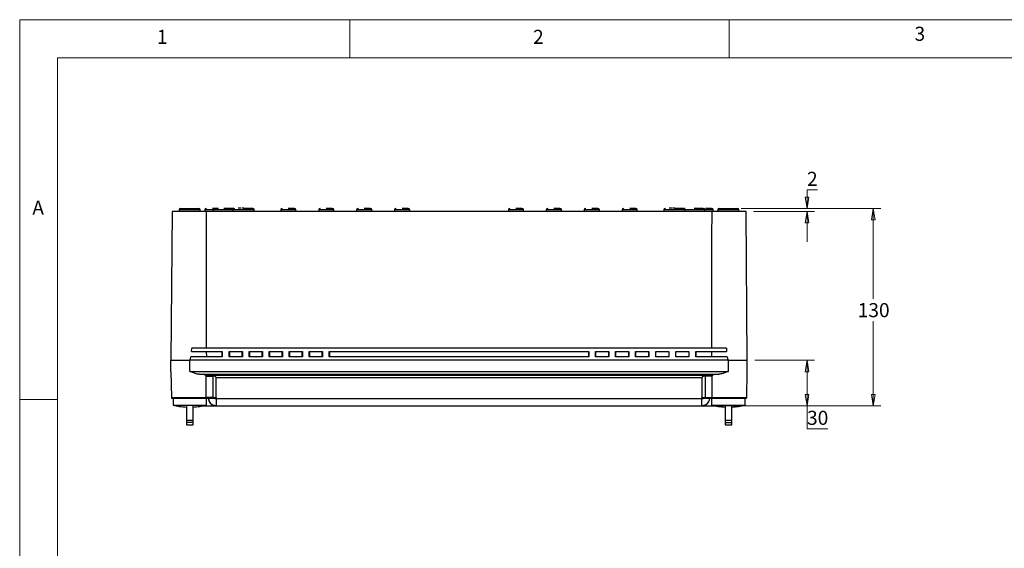
# Model space of a CAD drawing. Units: millimetres. Extents: x 5 to 292, y 5 to 205.
# Drawn here: x 5 to 135, y 135 to 205 of the extents above; entities that cross this region are included whole.
import ezdxf

# ---------------------------------------------------------------- set-up
doc = ezdxf.new("R2010")
doc.units = ezdxf.units.MM
doc.styles.add('SLDTEXTSTYLE0', font='TXT', dxfattribs={"width": 0.75})
doc.dimstyles.new('SLDDIMSTYLE0', dxfattribs={"dimtxt": 1.852083, "dimasz": 1.5, "dimexe": 0, "dimexo": 0.0625, "dimgap": 0.463021, "dimtad": 0, "dimtih": 1, "dimtoh": 1, "dimlfac": 5, "dimrnd": 1e-09, "dimzin": 12, "dimdsep": 46, "dimtxsty": 'SLDTEXTSTYLE0', "dimblk1": 'CLOSED', "dimblk2": 'CLOSED', "dimsah": 1, "dimcen": 0.09, "dimadec": 0, "dimazin": 3, "dimtfac": 1, "dimtofl": 0, "dimtmove": 0, "dimatfit": 3, "dimldrblk": 'CLOSED', "dimfxl": 0, "dimfrac": 2, "dimtolj": 1, "dimtzin": 12, "dimarcsym": 0})
doc.dimstyles.new('SLDDIMSTYLE2', dxfattribs={"dimtxt": 1.852083, "dimasz": 1.5, "dimexe": 0, "dimexo": 0.0625, "dimgap": 0.463021, "dimtad": 0, "dimtih": 1, "dimtoh": 1, "dimlfac": 5, "dimrnd": 1e-09, "dimzin": 12, "dimdsep": 46, "dimtxsty": 'SLDTEXTSTYLE0', "dimblk1": 'CLOSED', "dimblk2": 'CLOSED', "dimsah": 1, "dimcen": 0.09, "dimadec": 0, "dimazin": 3, "dimtfac": 1, "dimtmove": 0, "dimatfit": 0, "dimldrblk": 'CLOSED', "dimfxl": 0, "dimfrac": 2, "dimtolj": 1, "dimtzin": 12, "dimarcsym": 0})

# ---------------------------------------------------------------- blocks, each defined once
blk = doc.blocks.new('_CLOSED')
at = {"color": 0, "linetype": 'ByBlock', "lineweight": -2}
for p, q in [((-1, 0.166667), (0, 0)), ((-1, 0.166667), (-1, -0.166667)), ((0, 0), (-1, -0.166667)), ((0, 0), (-1, 0))]:
    blk.add_line(p, q, dxfattribs=at)
blk = doc.blocks.new('_D_3')
at = {"color": 8, "linetype": 'Continuous', "lineweight": 18}
for p, q in [((100.12, 180.15), (118.51, 180.15)), ((117.51, 180.15), (117.51, 168.24)), ((117.51, 154.15), (117.51, 165.29)), ((95.93, 154.15), (118.51, 154.15))]:
    blk.add_line(p, q, dxfattribs=at)
at = {"color": 8, "linetype": 'Continuous', "lineweight": 18, "xscale": 1.5, "yscale": 1.5}
for p, rotation in [((117.51, 180.15, -28.58), 90.0000000000004), ((117.51, 154.15, -28.58), 270.0000000000004)]:
    blk.add_blockref('_CLOSED', p, dxfattribs=dict(at, rotation=rotation))
at = {"color": 8, "linetype": 'Continuous', "lineweight": 18, "insert": (115.46, 167.68), "char_height": 1.852, "attachment_point": 1, "style": 'SLDTEXTSTYLE0'}
blk.add_mtext('130', dxfattribs=at)
blk = doc.blocks.new('_D_4')
at = {"color": 8, "linetype": 'Continuous', "lineweight": 18}
for p, q in [((110.15, 182.59), (108.78, 182.59)), ((108.78, 182.59), (108.78, 180.15)), ((100.12, 180.15), (109.78, 180.15)), ((101.74, 179.75), (109.78, 179.75)), ((108.78, 179.75), (108.78, 175.75))]:
    blk.add_line(p, q, dxfattribs=at)
at = {"color": 8, "linetype": 'Continuous', "lineweight": 18, "xscale": 1.5, "yscale": 1.5}
for p, rotation in [((108.78, 180.15, -28.58), 270.0000000000005), ((108.78, 179.75, -28.58), 90.00000000000044)]:
    blk.add_blockref('_CLOSED', p, dxfattribs=dict(at, rotation=rotation))
at = {"color": 8, "linetype": 'Continuous', "lineweight": 18, "insert": (108.78, 184.97), "char_height": 1.85, "attachment_point": 1, "style": 'SLDTEXTSTYLE0'}
blk.add_mtext('2', dxfattribs=at)
blk = doc.blocks.new('_D_5')
at = {"color": 8, "linetype": 'Continuous', "lineweight": 18}
for p, q in [((101.91, 160.15), (109.78, 160.15)), ((108.78, 160.15), (108.78, 154.15)), ((95.93, 154.15), (109.78, 154.15)), ((108.78, 151.11), (108.78, 154.15)), ((111.52, 151.11), (108.78, 151.11))]:
    blk.add_line(p, q, dxfattribs=at)
at = {"color": 8, "linetype": 'Continuous', "lineweight": 18, "xscale": 1.5, "yscale": 1.5}
for p, rotation in [((108.78, 160.15, -28.58), 90.0000000000004), ((108.78, 154.15, -28.58), 270.0000000000004)]:
    blk.add_blockref('_CLOSED', p, dxfattribs=dict(at, rotation=rotation))
at = {"color": 8, "linetype": 'Continuous', "lineweight": 18, "insert": (108.78, 153.5), "char_height": 1.852, "attachment_point": 1, "style": 'SLDTEXTSTYLE0'}
blk.add_mtext('30', dxfattribs=at)

msp = doc.modelspace()

# ---------------------------------------------------------------- linework, layer by layer
at = {"color": 7, "linetype": 'Continuous', "lineweight": 18}
for p, q in [((292, 205), (5, 205)), ((5, 205), (5, 5)), ((48.5, 200), (48.5, 205)), ((98.5, 205), (98.5, 200)), ((287, 200), (10, 200)), ((10, 200), (10, 10)), ((10, 155), (5, 155))]:
    msp.add_line(p, q, dxfattribs=at)
at = {"color": 7, "linetype": 'Continuous', "lineweight": 25}
for p, q in [((25.0808, 179.754), (24.9097, 160.154)), ((29.6049, 179.754), (25.0808, 179.754)), ((26.0097, 179.954), (26.0097, 179.754)), ((28.8097, 179.754), (28.8097, 179.954)), ((29.4097, 179.954), (29.4097, 179.754)), ((96.2146, 179.754), (29.6049, 179.754)), ((30.5097, 179.954), (30.5097, 179.754)), ((33.1097, 179.954), (33.1097, 179.754)), ((33.8941, 180.174), (33.8193, 180.174)), ((33.8697, 180.1744), (33.8697, 180.174)), ((33.9989, 180.174), (33.8941, 180.174)), ((34.0105, 180.174), (33.9989, 180.174)), ((34.0356, 180.174), (34.0105, 180.174)), ((34.1518, 180.174), (34.0356, 180.174)), ((34.1676, 180.174), (34.1518, 180.174)), ((34.2026, 180.174), (34.1676, 180.174)), ((34.3435, 180.174), (34.3085, 180.174)), ((34.3618, 180.174), (34.3435, 180.174)), ((34.4519, 180.174), (34.3618, 180.174)), ((34.5532, 180.174), (34.4519, 180.174)), ((35.9097, 179.754), (35.9097, 179.954)), ((39.4097, 179.954), (39.4097, 179.754)), ((41.4097, 179.754), (41.4097, 179.954)), ((44.4097, 179.954), (44.4097, 179.754)), ((46.4097, 179.754), (46.4097, 179.954)), ((49.4097, 179.954), (49.4097, 179.754)), ((51.4097, 179.754), (51.4097, 179.954)), ((54.4097, 179.954), (54.4097, 179.754)), ((56.4097, 179.754), (56.4097, 179.954)), ((69.4097, 179.954), (69.4097, 179.754)), ((71.4097, 179.754), (71.4097, 179.954)), ((74.4097, 179.954), (74.4097, 179.754)), ((76.4097, 179.754), (76.4097, 179.954)), ((79.4097, 179.954), (79.4097, 179.754)), ((81.4097, 179.754), (81.4097, 179.954)), ((84.4097, 179.954), (84.4097, 179.754)), ((86.4097, 179.754), (86.4097, 179.954)), ((89.9097, 179.954), (89.9097, 179.754)), ((90.6941, 180.174), (90.6193, 180.174)), ((90.6697, 180.1744), (90.6697, 180.174)), ((90.7989, 180.174), (90.6941, 180.174)), ((90.8105, 180.174), (90.7989, 180.174)), ((90.8356, 180.174), (90.8105, 180.174)), ((90.9518, 180.174), (90.8356, 180.174)), ((90.9676, 180.174), (90.9518, 180.174)), ((91.0026, 180.174), (90.9676, 180.174)), ((91.1435, 180.174), (91.1085, 180.174)), ((91.1618, 180.174), (91.1435, 180.174)), ((91.2519, 180.174), (91.1618, 180.174)), ((91.3532, 180.174), (91.2519, 180.174)), ((92.7097, 179.754), (92.7097, 179.954)), ((95.3097, 179.754), (95.3097, 179.954)), ((100.7387, 179.754), (96.2146, 179.754)), ((96.4097, 179.754), (96.4097, 179.954)), ((97.0097, 179.954), (97.0097, 179.754)), ((99.8097, 179.754), (99.8097, 179.954)), ((100.9097, 160.154), (100.7387, 179.754)), ((27.634, 161.314), (27.6729, 161.754)), ((27.634, 161.314), (31.7097, 161.314)), ((98.1466, 161.754), (27.6729, 161.754)), ((29.6504, 160.594), (29.6434, 161.314)), ((31.6854, 160.594), (31.6856, 161.314)), ((31.7097, 161.314), (31.7097, 160.594)), ((32.6097, 160.594), (32.6097, 161.314)), ((32.6097, 161.314), (34.3497, 161.314)), ((32.6338, 161.314), (32.634, 160.594)), ((34.3254, 160.594), (34.3256, 161.314)), ((34.3497, 161.314), (34.3497, 160.594)), ((35.2497, 160.594), (35.2497, 161.314)), ((35.2497, 161.314), (36.9897, 161.314)), ((35.2738, 161.314), (35.274, 160.594)), ((36.9654, 160.594), (36.9656, 161.314)), ((36.9897, 161.314), (36.9897, 160.594)), ((37.8897, 160.594), (37.8897, 161.314)), ((37.8897, 161.314), (39.6297, 161.314)), ((37.9138, 161.314), (37.914, 160.594)), ((39.6054, 160.594), (39.6056, 161.314)), ((39.6297, 161.314), (39.6297, 160.594)), ((40.5297, 160.594), (40.5297, 161.314)), ((40.5297, 161.314), (42.2697, 161.314)), ((40.5538, 161.314), (40.554, 160.594)), ((42.2454, 160.594), (42.2456, 161.314)), ((42.2697, 161.314), (42.2697, 160.594)), ((43.1697, 160.594), (43.1697, 161.314)), ((43.1697, 161.314), (44.9097, 161.314)), ((43.1938, 161.314), (43.194, 160.594)), ((44.8854, 160.594), (44.8856, 161.314)), ((44.9097, 161.314), (44.9097, 160.594)), ((45.8097, 161.314), (80.0097, 161.314)), ((45.8097, 160.594), (45.8097, 161.314)), ((45.8338, 161.314), (45.834, 160.594)), ((79.9856, 161.314), (79.9854, 160.594)), ((80.0097, 161.314), (80.0097, 160.594)), ((80.9097, 161.314), (82.6497, 161.314)), ((80.9097, 160.594), (80.9097, 161.314)), ((80.934, 160.594), (80.9338, 161.314)), ((82.6256, 161.314), (82.6254, 160.594)), ((82.6497, 161.314), (82.6497, 160.594)), ((83.5497, 161.314), (85.2897, 161.314)), ((83.5497, 160.594), (83.5497, 161.314)), ((83.574, 160.594), (83.5738, 161.314)), ((85.2656, 161.314), (85.2654, 160.594)), ((85.2897, 161.314), (85.2897, 160.594)), ((86.1897, 161.314), (87.9297, 161.314)), ((86.1897, 160.594), (86.1897, 161.314)), ((86.214, 160.594), (86.2138, 161.314)), ((87.9056, 161.314), (87.9054, 160.594)), ((87.9297, 161.314), (87.9297, 160.594)), ((88.8297, 161.314), (90.5697, 161.314)), ((88.8297, 160.594), (88.8297, 161.314)), ((88.854, 160.594), (88.8538, 161.314)), ((90.5456, 161.314), (90.5454, 160.594)), ((90.5697, 161.314), (90.5697, 160.594)), ((91.4697, 161.314), (93.2097, 161.314)), ((91.4697, 160.594), (91.4697, 161.314)), ((91.494, 160.594), (91.4938, 161.314)), ((93.1856, 161.314), (93.1854, 160.594)), ((93.2097, 161.314), (93.2097, 160.594)), ((94.1097, 161.314), (98.1854, 161.314)), ((94.1097, 160.594), (94.1097, 161.314)), ((94.1338, 161.314), (94.134, 160.594)), ((96.176, 161.314), (96.169, 160.594)), ((98.1466, 161.754), (98.1854, 161.314)), ((24.9097, 160.154), (27.4097, 160.154)), ((24.9352, 158.6928), (24.9097, 160.154)), ((98.4097, 160.154), (27.4097, 160.154)), ((27.4097, 158.6928), (27.4097, 160.154)), ((31.7097, 160.594), (27.5481, 160.594)), ((34.3497, 160.594), (32.6097, 160.594)), ((36.9897, 160.594), (35.2497, 160.594)), ((39.6297, 160.594), (37.8897, 160.594)), ((42.2697, 160.594), (40.5297, 160.594)), ((44.9097, 160.594), (43.1697, 160.594)), ((80.0097, 160.594), (45.8097, 160.594)), ((82.6497, 160.594), (80.9097, 160.594)), ((85.2897, 160.594), (83.5497, 160.594)), ((87.9297, 160.594), (86.1897, 160.594)), ((90.5697, 160.594), (88.8297, 160.594)), ((93.2097, 160.594), (91.4697, 160.594)), ((98.2713, 160.594), (94.1097, 160.594)), ((98.4097, 160.154), (100.9097, 160.154)), ((98.4097, 158.6928), (98.4097, 160.154)), ((100.8842, 158.6928), (100.9097, 160.154)), ((24.9352, 158.6928), (24.9953, 155.2523)), ((27.4097, 158.6928), (98.4097, 158.6928)), ((100.8242, 155.2523), (100.8842, 158.6928)), ((28.6554, 158.3037), (97.164, 158.3037)), ((29.4414, 158.2007), (96.378, 158.2007)), ((29.5772, 155.2523), (29.582, 158.0794)), ((29.582, 158.0794), (30.4738, 158.0794)), ((30.4738, 158.0794), (30.4738, 155.2505)), ((94.9124, 157.8186), (30.907, 157.8186)), ((96.2374, 158.0794), (95.3456, 158.0794)), ((95.3456, 158.0794), (95.3456, 155.2505)), ((96.2374, 158.0794), (96.2422, 155.2523)), ((25.2097, 155.154), (25.2097, 154.254)), ((29.514, 155.154), (30.4738, 155.154)), ((29.5772, 155.2505), (29.5772, 155.2523)), ((30.4738, 155.2505), (29.5772, 155.2505)), ((29.6097, 154.254), (29.6097, 155.154)), ((29.885, 155.154), (29.8862, 155.1181)), ((30.4738, 155.2505), (30.8858, 155.2505)), ((30.4738, 155.2505), (30.4738, 155.154)), ((30.4738, 155.154), (30.675, 155.154)), ((30.8858, 155.2505), (30.885, 155.2423)), ((30.885, 155.2423), (30.885, 155.1191)), ((30.885, 155.1191), (94.9345, 155.1191)), ((94.9336, 155.2505), (95.3456, 155.2505)), ((94.9345, 155.2423), (94.9336, 155.2505)), ((94.9345, 155.1191), (94.9345, 155.2423)), ((95.1445, 155.154), (95.3456, 155.154)), ((95.3456, 155.2505), (96.2423, 155.2505)), ((95.3456, 155.2505), (95.3456, 155.154)), ((95.3456, 155.154), (96.3055, 155.154)), ((95.9332, 155.1181), (95.9345, 155.154)), ((96.2097, 155.154), (96.2097, 154.254)), ((96.2423, 155.2505), (96.2422, 155.2523)), ((100.6097, 154.254), (100.6097, 155.154)), ((25.2097, 154.254), (27.4097, 154.254)), ((27.8497, 154.2048), (26.9697, 154.2048)), ((26.9697, 154.2048), (26.9697, 152.2584)), ((27.4097, 154.254), (29.6097, 154.254)), ((27.8497, 152.2584), (27.8497, 154.2048)), ((30.8856, 154.154), (94.9338, 154.154)), ((96.2097, 154.254), (100.6097, 154.254)), ((98.8497, 154.2048), (97.9697, 154.2048)), ((97.9697, 154.2048), (97.9697, 152.2584)), ((98.8497, 152.2584), (98.8497, 154.2048)), ((26.9697, 152.2584), (27.8497, 152.2584)), ((26.9697, 152.2584), (26.9697, 151.977)), ((27.8497, 151.977), (26.9697, 151.977)), ((26.9697, 151.977), (26.9697, 151.654)), ((27.8497, 151.977), (27.8497, 152.2584)), ((27.8497, 151.654), (27.8497, 151.977)), ((97.9697, 152.2584), (98.8497, 152.2584)), ((97.9697, 152.2584), (97.9697, 151.977)), ((97.9697, 151.977), (98.8497, 151.977)), ((97.9697, 151.977), (97.9697, 151.654)), ((98.8497, 151.977), (98.8497, 152.2584)), ((98.8497, 151.654), (98.8497, 151.977)), ((26.9697, 151.654), (27.8497, 151.654)), ((97.9697, 151.654), (98.8497, 151.654))]:
    msp.add_line(p, q, dxfattribs=at)
at = {"color": 8, "linetype": 'Continuous', "lineweight": 25}
for p, q in [((27.4097, 179.954), (26.0097, 179.954)), ((28.8097, 179.954), (27.4097, 179.954)), ((30.5097, 179.954), (29.4097, 179.954)), ((31.9097, 179.954), (30.5097, 179.954)), ((33.1097, 179.954), (31.9097, 179.954)), ((34.5097, 179.954), (33.1097, 179.954)), ((35.9097, 179.954), (34.5097, 179.954)), ((40.4097, 179.954), (39.4097, 179.954)), ((41.4097, 179.954), (40.4097, 179.954)), ((45.4097, 179.954), (44.4097, 179.954)), ((46.4097, 179.954), (45.4097, 179.954)), ((50.4097, 179.954), (49.4097, 179.954)), ((51.4097, 179.954), (50.4097, 179.954)), ((55.4097, 179.954), (54.4097, 179.954)), ((56.4097, 179.954), (55.4097, 179.954)), ((70.4097, 179.954), (69.4097, 179.954)), ((71.4097, 179.954), (70.4097, 179.954)), ((75.4097, 179.954), (74.4097, 179.954)), ((76.4097, 179.954), (75.4097, 179.954)), ((80.4097, 179.954), (79.4097, 179.954)), ((81.4097, 179.954), (80.4097, 179.954)), ((85.4097, 179.954), (84.4097, 179.954)), ((86.4097, 179.954), (85.4097, 179.954)), ((91.3097, 179.954), (89.9097, 179.954)), ((92.7097, 179.954), (91.3097, 179.954)), ((93.9097, 179.954), (92.7097, 179.954)), ((95.3097, 179.954), (93.9097, 179.954)), ((95.4097, 179.954), (95.3097, 179.954)), ((96.4097, 179.954), (95.4097, 179.954)), ((98.4097, 179.954), (97.0097, 179.954)), ((99.8097, 179.954), (98.4097, 179.954)), ((24.9953, 155.2523), (29.5772, 155.2523)), ((29.8862, 155.1191), (29.6916, 155.1191)), ((30.7356, 155.1191), (30.885, 155.1191)), ((94.9345, 155.1191), (95.0838, 155.1191)), ((95.8631, 154.8905), (95.8983, 154.8905)), ((96.1167, 155.1191), (95.9332, 155.1191)), ((96.2422, 155.2523), (100.8242, 155.2523))]:
    msp.add_line(p, q, dxfattribs=at)
at = {"color": 7, "linetype": 'Continuous', "lineweight": 25, "flags": 128}
for points in [[(30.8858, 155.2505), (30.9003, 156.986), (30.907, 157.8186)], [(94.9124, 157.8186), (94.9281, 155.9099), (94.9336, 155.2505)]]:
    msp.add_lwpolyline(points, dxfattribs=at)
at = {"color": 7, "linetype": 'Continuous', "lineweight": 25}
for centre, radius, start, end in [((26.2097, 179.954), 0.2, 90, 180), ((28.6097, 179.954), 0.2, 0, 90), ((29.6097, 179.954), 0.2, 90, 180), ((30.7097, 179.954), 0.2, 90, 180), ((33.3097, 179.954), 0.2, 90, 180), ((33.1097, 179.954), 0.2, 60, 90), ((35.7097, 179.954), 0.2, 0, 90), ((39.6097, 179.954), 0.2, 90, 180), ((41.2097, 179.954), 0.2, 0, 90), ((44.6097, 179.954), 0.2, 90, 180), ((46.2097, 179.954), 0.2, 0, 90), ((49.6097, 179.954), 0.2, 90, 180), ((51.2097, 179.954), 0.2, 0, 90), ((54.6097, 179.954), 0.2, 90, 180), ((56.2097, 179.954), 0.2, 0, 90), ((69.6097, 179.954), 0.2, 90, 180), ((71.2097, 179.954), 0.2, 0, 90), ((74.6097, 179.954), 0.2, 90, 180), ((76.2097, 179.954), 0.2, 0, 90), ((79.6097, 179.954), 0.2, 90, 180), ((81.2097, 179.954), 0.2, 0, 90), ((84.6097, 179.954), 0.2, 90, 180), ((86.2097, 179.954), 0.2, 0, 90), ((90.1097, 179.954), 0.2, 90, 180), ((92.5097, 179.954), 0.2, 0, 90), ((92.7097, 179.954), 0.2, 90, 120), ((95.1097, 179.954), 0.2, 0, 90), ((96.2097, 179.954), 0.2, 0, 90), ((97.2097, 179.954), 0.2, 90, 180), ((99.6097, 179.954), 0.2, 0, 90), ((25.0953, 155.254), 0.1, 181, 270), ((30.8858, 155.154), 1, 182, 270), ((94.9337, 155.154), 1, 270, 358), ((100.7242, 155.254), 0.1, 270, 359), ((27.4097, 162.7569), 8.7829, 255.493611, 267.128417), ((27.4097, 162.7569), 8.7829, 272.871583, 284.506389), ((98.4097, 162.7569), 8.7829, 255.493611, 267.128417), ((98.4097, 162.7569), 8.7829, 272.871583, 284.506389)]:
    msp.add_arc(centre, radius, start, end, dxfattribs=at)
for centre, major_axis, ratio, start_param, end_param in [((27.4097, 150.2399), (0, 148.1816), 0.01511691, 4.79017007, 4.91290524), ((98.4097, 150.2399), (0, 148.1816), 0.01511691, 1.37028006, 1.49301523), ((27.4097, 255.6397), (0, 95.4857), 0.01511691, 3.14159265, 3.23762977), ((98.4097, 255.6397), (0, 95.4857), 0.01511691, 3.04555554, 3.14159265), ((27.4097, 158.0052), (2.4625, 0), 0.14054126, 0.60048963, 1.04041805), ((98.4097, 158.0052), (2.4625, 0), 0.14054126, 2.1011746, 2.54110303)]:
    msp.add_ellipse(centre, major_axis=major_axis, ratio=ratio, start_param=start_param, end_param=end_param, dxfattribs=at)
for points, knots in [([(26.2097, 180.154), (26.2258, 180.154), (26.2504, 180.154), (26.4, 180.154), (26.5549, 180.154), (26.7472, 180.154), (27.0265, 180.154), (27.2588, 180.154), (27.4097, 180.154)], [0, 0, 0, 0, 0.239456273, 0.36836104, 0.499999093, 0.631638378, 0.760542466, 1, 1, 1, 1]), ([(27.4097, 180.154), (27.5607, 180.154), (27.7929, 180.154), (28.0723, 180.154), (28.2645, 180.154), (28.4194, 180.154), (28.569, 180.154), (28.5937, 180.154), (28.6097, 180.154)], [0, 0, 0, 0, 0.23945601, 0.36836153, 0.50000083, 0.63163891, 0.76054369, 1, 1, 1, 1]), ([(31.2097, 180.154), (31.199, 180.154), (31.1826, 180.154), (31.0828, 180.154), (30.9796, 180.154), (30.8514, 180.154), (30.6652, 180.154), (30.5104, 180.154), (30.4097, 180.154)], [0, 0, 0, 0, 0.23945779, 0.36836016, 0.5, 0.63163984, 0.76054221, 1, 1, 1, 1]), ([(33.1097, 180.154), (33.0937, 180.154), (33.069, 180.154), (32.9194, 180.154), (32.7645, 180.154), (32.5723, 180.154), (32.2929, 180.154), (32.0607, 180.154), (31.9097, 180.154)], [0, 0, 0, 0, 0.23945596, 0.36836128, 0.49999916, 0.63163827, 0.76054219, 1, 1, 1, 1]), ([(35.7097, 180.154), (35.6937, 180.154), (35.669, 180.154), (35.5194, 180.154), (35.3645, 180.154), (35.1723, 180.154), (34.8929, 180.154), (34.6607, 180.154), (34.5097, 180.154)], [0, 0, 0, 0, 0.239458863, 0.368360527, 0.500001754, 0.631640749, 0.760544552, 1, 1, 1, 1]), ([(41.2097, 180.154), (41.199, 180.154), (41.1826, 180.154), (41.0828, 180.154), (40.9796, 180.154), (40.8514, 180.154), (40.6652, 180.154), (40.5104, 180.154), (40.4097, 180.154)], [0, 0, 0, 0, 0.239457283, 0.368360716, 0.500002721, 0.631641031, 0.760546502, 1, 1, 1, 1]), ([(46.2097, 180.154), (46.199, 180.154), (46.1826, 180.154), (46.0828, 180.154), (45.9796, 180.154), (45.8514, 180.154), (45.6652, 180.154), (45.5104, 180.154), (45.4097, 180.154)], [0, 0, 0, 0, 0.23945737, 0.36835817, 0.49999973, 0.6316376, 0.76054263, 1, 1, 1, 1]), ([(51.2097, 180.154), (51.199, 180.154), (51.1826, 180.154), (51.0828, 180.154), (50.9796, 180.154), (50.8514, 180.154), (50.6652, 180.154), (50.5104, 180.154), (50.4097, 180.154)], [0, 0, 0, 0, 0.239457659, 0.368358625, 0.500003349, 0.631641375, 0.760542341, 1, 1, 1, 1]), ([(56.2097, 180.154), (56.199, 180.154), (56.1826, 180.154), (56.0828, 180.154), (55.9796, 180.154), (55.8514, 180.154), (55.6652, 180.154), (55.5104, 180.154), (55.4097, 180.154)], [0, 0, 0, 0, 0.239457659, 0.368358625, 0.500003349, 0.631641375, 0.760542341, 1, 1, 1, 1]), ([(71.2097, 180.154), (71.199, 180.154), (71.1826, 180.154), (71.0828, 180.154), (70.9796, 180.154), (70.8514, 180.154), (70.6652, 180.154), (70.5104, 180.154), (70.4097, 180.154)], [0, 0, 0, 0, 0.23945737, 0.36835817, 0.49999973, 0.6316376, 0.76054263, 1, 1, 1, 1]), ([(76.2097, 180.154), (76.199, 180.154), (76.1826, 180.154), (76.0828, 180.154), (75.9796, 180.154), (75.8514, 180.154), (75.6652, 180.154), (75.5104, 180.154), (75.4097, 180.154)], [0, 0, 0, 0, 0.239457659, 0.368358625, 0.500003349, 0.631641375, 0.760542341, 1, 1, 1, 1]), ([(81.2097, 180.154), (81.199, 180.154), (81.1826, 180.154), (81.0828, 180.154), (80.9796, 180.154), (80.8514, 180.154), (80.6652, 180.154), (80.5104, 180.154), (80.4097, 180.154)], [0, 0, 0, 0, 0.239457659, 0.368358625, 0.500003349, 0.631641375, 0.760542341, 1, 1, 1, 1]), ([(86.2097, 180.154), (86.199, 180.154), (86.1826, 180.154), (86.0828, 180.154), (85.9796, 180.154), (85.8514, 180.154), (85.6652, 180.154), (85.5104, 180.154), (85.4097, 180.154)], [0, 0, 0, 0, 0.239457175, 0.368360551, 0.500002497, 0.631640747, 0.760541933, 1, 1, 1, 1]), ([(92.5097, 180.154), (92.4937, 180.154), (92.469, 180.154), (92.3194, 180.154), (92.1645, 180.154), (91.9723, 180.154), (91.6929, 180.154), (91.4607, 180.154), (91.3097, 180.154)], [0, 0, 0, 0, 0.23945977, 0.3683625, 0.50000306, 0.6316387, 0.76054706, 1, 1, 1, 1]), ([(95.1097, 180.154), (95.0937, 180.154), (95.069, 180.154), (94.9194, 180.154), (94.7645, 180.154), (94.5723, 180.154), (94.2929, 180.154), (94.0607, 180.154), (93.9097, 180.154)], [0, 0, 0, 0, 0.23945734, 0.36836326, 0.50000174, 0.63164268, 0.76054577, 1, 1, 1, 1]), ([(96.2097, 180.154), (96.199, 180.154), (96.1826, 180.154), (96.0828, 180.154), (95.9796, 180.154), (95.8514, 180.154), (95.6652, 180.154), (95.5104, 180.154), (95.4097, 180.154)], [0, 0, 0, 0, 0.23945865, 0.36836453, 0.5000001, 0.63164387, 0.76054647, 1, 1, 1, 1]), ([(97.2097, 180.154), (97.2258, 180.154), (97.2504, 180.154), (97.4, 180.154), (97.5549, 180.154), (97.7472, 180.154), (98.0265, 180.154), (98.2588, 180.154), (98.4097, 180.154)], [0, 0, 0, 0, 0.239455089, 0.368360429, 0.499998321, 0.631638677, 0.760541199, 1, 1, 1, 1]), ([(98.4097, 180.154), (98.5607, 180.154), (98.7929, 180.154), (99.0723, 180.154), (99.2645, 180.154), (99.4194, 180.154), (99.569, 180.154), (99.5937, 180.154), (99.6097, 180.154)], [0, 0, 0, 0, 0.23945922, 0.36836196, 0.50000254, 0.63164066, 0.76054331, 1, 1, 1, 1]), ([(28.6554, 158.3037), (28.5728, 158.315), (28.4053, 158.338), (28.1131, 158.4243), (27.7815, 158.5434), (27.5359, 158.6422), (27.4111, 158.6923), (27.4097, 158.6928)], [0, 0, 0, 0, 0.20723752, 0.4200675, 0.70518374, 0.99674851, 1, 1, 1, 1]), ([(98.4097, 158.6928), (98.4083, 158.6923), (98.2862, 158.6432), (98.0406, 158.5445), (97.7111, 158.4259), (97.4163, 158.3386), (97.2488, 158.3154), (97.164, 158.3037)], [0, 0, 0, 0, 0.00324948, 0.28860532, 0.57993424, 0.78761577, 1, 1, 1, 1]), ([(29.582, 158.0794), (29.5632, 158.1104), (29.525, 158.1729), (29.4695, 158.1914), (29.4414, 158.2007)], [0, 0, 0, 0, 0.49412223, 1, 1, 1, 1]), ([(30.907, 157.8186), (30.9053, 157.8389), (30.9018, 157.8796), (30.8702, 157.941), (30.8073, 158.0036), (30.6878, 158.059), (30.5672, 158.078), (30.4888, 158.0792), (30.4738, 158.0794)], [0, 0, 0, 0, 0.10649107, 0.21264213, 0.36498047, 0.58804098, 0.92146162, 1, 1, 1, 1]), ([(95.3456, 158.0794), (95.2777, 158.0755), (95.1666, 158.069), (95.0372, 158.0183), (94.9634, 157.9596), (94.9245, 157.8971), (94.9129, 157.849), (94.9125, 157.8236), (94.9124, 157.8186)], [0, 0, 0, 0, 0.3544259, 0.57950162, 0.74320616, 0.86693372, 0.97344868, 1, 1, 1, 1]), ([(96.378, 158.2007), (96.3477, 158.1903), (96.2923, 158.1712), (96.2545, 158.108), (96.2374, 158.0794)], [0, 0, 0, 0, 0.547997095, 1, 1, 1, 1]), ([(25.1084, 155.154), (25.1046, 155.154), (25.0876, 155.154), (25.1846, 155.154), (25.4025, 155.154), (25.7567, 155.154), (26.2085, 155.154), (26.7188, 155.154), (27.2584, 155.154), (27.8111, 155.154), (28.3567, 155.154), (28.8479, 155.154), (29.2528, 155.154), (29.4283, 155.154), (29.514, 155.154)], [0, 0, 0, 0, 0.02481209, 0.10928941, 0.19807028, 0.28957137, 0.38107284, 0.46985347, 0.55433126, 0.64166823, 0.73255096, 0.82436501, 0.9143347, 1, 1, 1, 1]), ([(25.2097, 155.154), (25.2179, 155.154), (25.2343, 155.154), (25.3651, 155.154), (25.5684, 155.154), (25.8441, 155.154), (26.1796, 155.154), (26.5624, 155.154), (26.9778, 155.154), (27.2657, 155.154), (27.4097, 155.154)], [0, 0, 0, 0, 0.12499908, 0.24999997, 0.37499964, 0.49999957, 0.62499949, 0.75000033, 0.87500014, 1, 1, 1, 1]), ([(27.4097, 155.154), (27.5537, 155.154), (27.8417, 155.154), (28.2571, 155.154), (28.6399, 155.154), (28.9753, 155.154), (29.251, 155.154), (29.4543, 155.154), (29.5852, 155.154), (29.6015, 155.154), (29.6097, 155.154)], [0, 0, 0, 0, 0.12499988, 0.24999972, 0.37500059, 0.49999987, 0.62500037, 0.75000006, 0.87500098, 1, 1, 1, 1]), ([(29.514, 155.154), (29.5227, 155.1556), (29.5378, 155.1584), (29.555, 155.1761), (29.5653, 155.1942), (29.5718, 155.212), (29.576, 155.231), (29.5768, 155.2441), (29.5772, 155.2505)], [0, 0, 0, 0, 0.29100244, 0.50115064, 0.63686534, 0.7643786, 0.88492345, 1, 1, 1, 1]), ([(30.8856, 154.154), (30.7575, 154.1684), (30.5013, 154.1971), (30.1755, 154.4186), (29.9427, 154.7365), (29.9051, 154.9916), (29.8863, 155.1191)], [0, 0, 0, 0, 0.25000013, 0.49999984, 0.7499997, 1, 1, 1, 1]), ([(30.675, 155.154), (30.7198, 155.1569), (30.777, 155.1607), (30.8412, 155.1894), (30.8671, 155.2085), (30.8811, 155.2279), (30.8839, 155.2384), (30.885, 155.2423)], [0, 0, 0, 0, 0.55621052, 0.71080879, 0.86642346, 0.95037598, 1, 1, 1, 1]), ([(30.885, 155.1191), (30.885, 154.9916), (30.8851, 154.7365), (30.8853, 154.4186), (30.8854, 154.1971), (30.8856, 154.1684), (30.8856, 154.154)], [0, 0, 0, 0, 0.25000042, 0.50000025, 0.75000162, 1, 1, 1, 1]), ([(94.9338, 154.154), (94.9339, 154.1684), (94.934, 154.1971), (94.9342, 154.4186), (94.9343, 154.7365), (94.9344, 154.9916), (94.9345, 155.1191)], [0, 0, 0, 0, 0.24999838, 0.49999975, 0.74999958, 1, 1, 1, 1]), ([(95.9332, 155.1191), (95.9144, 154.9916), (95.8767, 154.7365), (95.644, 154.4186), (95.3182, 154.1971), (95.062, 154.1684), (94.9338, 154.154)], [0, 0, 0, 0, 0.25000036, 0.5000014, 0.7499979, 1, 1, 1, 1]), ([(94.9345, 155.2423), (94.9364, 155.2362), (94.941, 155.2218), (94.9626, 155.1993), (95.0104, 155.1722), (95.0754, 155.1566), (95.125, 155.1547), (95.1445, 155.154)], [0, 0, 0, 0, 0.07813506, 0.1849359, 0.37475698, 0.75403492, 1, 1, 1, 1]), ([(96.2097, 155.154), (96.2179, 155.154), (96.2343, 155.154), (96.3651, 155.154), (96.5684, 155.154), (96.8441, 155.154), (97.1796, 155.154), (97.5624, 155.154), (97.9778, 155.154), (98.4097, 155.154), (98.8417, 155.154), (99.2571, 155.154), (99.6399, 155.154), (99.9753, 155.154), (100.251, 155.154), (100.4543, 155.154), (100.5852, 155.154), (100.6015, 155.154), (100.6097, 155.154)], [0, 0, 0, 0, 0.06249956, 0.12500019, 0.18749988, 0.24999991, 0.31249993, 0.37500003, 0.43749958, 0.5, 0.56250042, 0.62499997, 0.68750007, 0.75000009, 0.81250012, 0.87499981, 0.93750044, 1, 1, 1, 1]), ([(96.2423, 155.2505), (96.2427, 155.2441), (96.2434, 155.231), (96.2477, 155.212), (96.2541, 155.1942), (96.2649, 155.1753), (96.2822, 155.158), (96.2973, 155.1554), (96.3055, 155.154)], [0, 0, 0, 0, 0.11507508, 0.23561274, 0.36311722, 0.49877024, 0.73024327, 1, 1, 1, 1]), ([(96.3055, 155.154), (96.3911, 155.154), (96.5667, 155.154), (96.9716, 155.154), (97.4627, 155.154), (98.0084, 155.154), (98.561, 155.154), (99.1006, 155.154), (99.611, 155.154), (100.0627, 155.154), (100.4169, 155.154), (100.6349, 155.154), (100.7318, 155.154), (100.7149, 155.154), (100.711, 155.154)], [0, 0, 0, 0, 0.08566459, 0.175635, 0.26744949, 0.3583318, 0.44566786, 0.53014709, 0.61892645, 0.71042833, 0.80193004, 0.89071037, 0.9751879, 1, 1, 1, 1]), ([(29.1168, 154.154), (29.2035, 154.154), (29.49, 154.154), (29.9029, 154.154), (30.3361, 154.154), (30.6531, 154.154), (30.8541, 154.154), (30.8752, 154.154), (30.8856, 154.154)], [0, 0, 0, 0, 0.07916867, 0.26186416, 0.44455966, 0.63093158, 0.81730415, 1, 1, 1, 1]), ([(94.9338, 154.154), (94.9443, 154.154), (94.9653, 154.154), (95.1663, 154.154), (95.4836, 154.154), (95.9158, 154.154), (96.3656, 154.154), (96.6933, 154.154), (96.8202, 154.154)], [0, 0, 0, 0, 0.17628345, 0.35611435, 0.53594558, 0.71222869, 0.88851058, 1, 1, 1, 1])]:
    msp.add_open_spline(points, degree=3, knots=knots, dxfattribs=at)

# ---------------------------------------------------------------- texts
at = {"color": 7, "linetype": 'Continuous', "lineweight": 0, "char_height": 1.8521, "attachment_point": 1, "style": 'SLDTEXTSTYLE0'}
for s, insert in [('3', (122.9527, 204.0756)), ('1', (23.0833, 203.668)), ('2', (72.6667, 203.668)), ('A', (6.6667, 181.168))]:
    msp.add_mtext(s, dxfattribs=dict(at, insert=insert))

# ---------------------------------------------------------------- dimensions: what is measured, and where the dimension line sits
at = {"color": 8, "linetype": 'Continuous', "lineweight": 18}
for base, p1, p2, dimstyle, picture, middle in [((108.7825, 180.154), (100.7387, 179.754), (99.1191, 180.154), 'SLDDIMSTYLE2', '_D_4', (108.7825, 184.0565)), ((117.5097, 180.154), (94.9338, 154.154), (99.1191, 180.154), 'SLDDIMSTYLE0', '_D_3', (117.5097, 166.7657)), ((108.7825, 154.154), (100.9097, 160.154), (94.9338, 154.154), 'SLDDIMSTYLE0', '_D_5', (108.7825, 152.5819))]:
    dim = msp.add_linear_dim(base=base, p1=p1, p2=p2, angle=90, dimstyle=dimstyle, dxfattribs=at)
    dim.commit()
    dim.dimension.update_dxf_attribs({"geometry": picture, "text_midpoint": middle, "dimtype": 160})

doc.saveas('drawing.dxf')
